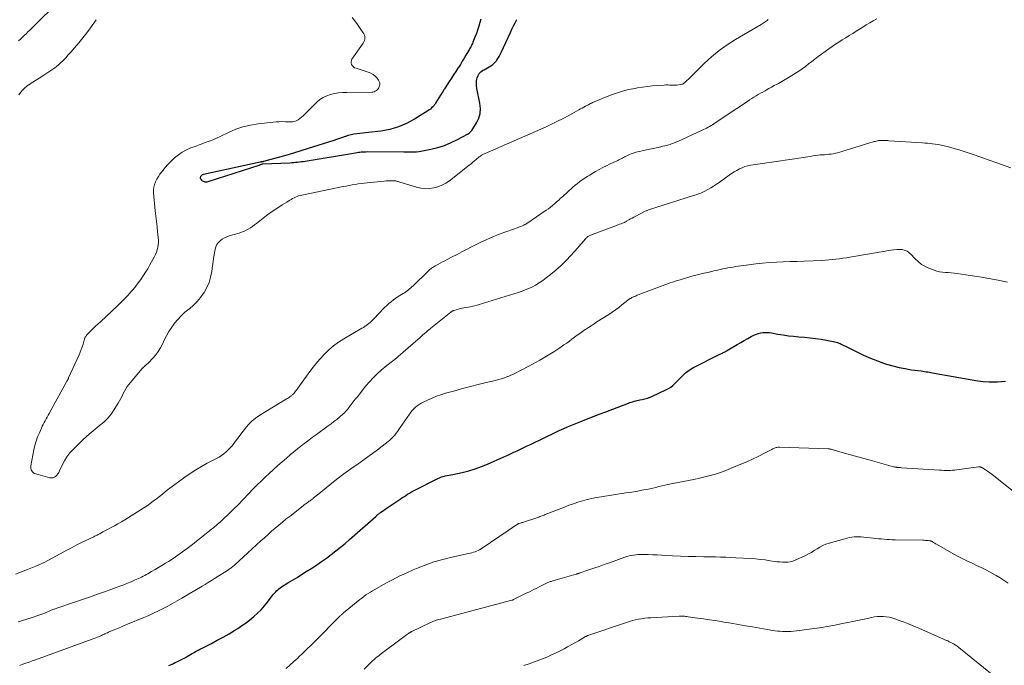
# Model space of a CAD drawing. Units: feet. Extents: x 1960000 to 1965045, y 530000 to 535000.
# Drawn here: x 1961522 to 1961791, y 530892 to 531068 of the extents above; entities that cross this region are included whole.
import ezdxf

# ---------------------------------------------------------------- set-up
doc = ezdxf.new("R2010")
doc.units = ezdxf.units.FT
doc.header["$LTSCALE"] = 100
doc.header["$MEASUREMENT"] = 0
doc.layers.add('CONTOUR INDEX', color=32, linetype='Continuous', lineweight=25)
doc.layers.add('CONTOUR INTERMEDIATE', color=40, linetype='Continuous', lineweight=15)

msp = doc.modelspace()

# ---------------------------------------------------------------- linework, layer by layer
at = {"layer": 'CONTOUR INDEX', "flags": 128}
for points, elevation in [([(1961648.15, 531067.88), (1961647.9, 531066.97), (1961647.6, 531065.96), (1961647.27, 531064.94), (1961646.91, 531063.95), (1961646.52, 531062.95), (1961645.97, 531061.6), (1961645.84, 531061.3), (1961645.7, 531060.99), (1961645.56, 531060.69), (1961645.4, 531060.39), (1961645.25, 531060.1), (1961645.09, 531059.81), (1961644.92, 531059.52), (1961644.75, 531059.23), (1961644.09, 531058.11), (1961643.58, 531057.26), (1961643.07, 531056.42), (1961642.55, 531055.59), (1961642.02, 531054.76), (1961641.9, 531054.57), (1961641.3, 531053.65), (1961640.71, 531052.72), (1961640.11, 531051.8), (1961639.52, 531050.88), (1961638.4, 531049.15), (1961638.26, 531048.94), (1961638.13, 531048.73), (1961637.99, 531048.52), (1961637.85, 531048.31), (1961637.58, 531047.89), (1961635.79, 531044.97), (1961635.68, 531044.8), (1961635.56, 531044.63), (1961635.43, 531044.47), (1961635.3, 531044.32), (1961635.01, 531044), (1961634.71, 531043.7), (1961634.4, 531043.42), (1961634.07, 531043.17), (1961633.72, 531042.93), (1961630.06, 531040.67), (1961627.89, 531039.51), (1961625.65, 531038.54), (1961623.3, 531037.88), (1961620.88, 531037.41), (1961617.53, 531036.99), (1961616.73, 531036.89), (1961615.93, 531036.8), (1961615.13, 531036.71), (1961614.33, 531036.63), (1961613.54, 531036.52), (1961612.75, 531036.37), (1961611.98, 531036.17), (1961611.22, 531035.92), (1961611.17, 531035.91), (1961610.39, 531035.63), (1961609.61, 531035.36), (1961608.82, 531035.1), (1961608.04, 531034.85), (1961601.11, 531032.65), (1961599.07, 531032.01), (1961597.03, 531031.39), (1961594.98, 531030.79), (1961592.93, 531030.21), (1961588.86, 531029.08), (1961588.84, 531029.07), (1961588.82, 531029.07), (1961588.8, 531029.06), (1961588.78, 531029.06), (1961588.69, 531029.05), (1961588.67, 531029.05), (1961588.65, 531029.04), (1961588.63, 531029.04), (1961588.61, 531029.04), (1961588.52, 531029.03), (1961588.45, 531029.02), (1961588.39, 531029.01), (1961588.33, 531029), (1961588.27, 531028.99), (1961588.21, 531028.97), (1961588.14, 531028.96), (1961588.08, 531028.94), (1961588.02, 531028.93), (1961572.58, 531025.56), (1961572.45, 531025.53), (1961572.32, 531025.49), (1961572.2, 531025.44), (1961572.08, 531025.39), (1961571.97, 531025.32), (1961571.87, 531025.24), (1961571.8, 531025.14), (1961571.74, 531025.03), (1961571.7, 531024.91), (1961571.67, 531024.74), (1961571.67, 531024.57), (1961571.73, 531024.41), (1961571.82, 531024.26), (1961572.01, 531024.04), (1961572.21, 531023.86), (1961572.44, 531023.72), (1961572.69, 531023.63), (1961572.95, 531023.59), (1961573.24, 531023.59), (1961573.51, 531023.61), (1961573.79, 531023.66), (1961574.06, 531023.73), (1961587.73, 531028.16), (1961587.89, 531028.21), (1961588.04, 531028.27), (1961588.2, 531028.32), (1961588.36, 531028.38), (1961588.67, 531028.51), (1961588.75, 531028.52), (1961596.09, 531028.79), (1961596.61, 531028.81), (1961597.13, 531028.85), (1961597.65, 531028.89), (1961598.17, 531028.95), (1961598.69, 531029.01), (1961599.21, 531029.08), (1961599.73, 531029.15), (1961600.24, 531029.24), (1961613.97, 531031.52), (1961614.36, 531031.58), (1961614.76, 531031.64), (1961615.16, 531031.69), (1961615.56, 531031.73), (1961615.96, 531031.76), (1961616.36, 531031.78), (1961616.76, 531031.79), (1961617.16, 531031.8), (1961627.12, 531031.75), (1961627.7, 531031.75), (1961628.29, 531031.74), (1961628.88, 531031.74), (1961629.46, 531031.74), (1961630.05, 531031.75), (1961630.63, 531031.79), (1961631.21, 531031.86), (1961631.79, 531031.96), (1961634.48, 531032.48), (1961636.38, 531032.95), (1961638.23, 531033.52), (1961640.02, 531034.26), (1961641.77, 531035.12), (1961644.48, 531036.59), (1961644.92, 531036.88), (1961645.33, 531037.21), (1961645.68, 531037.6), (1961645.99, 531038.02), (1961646.96, 531039.61), (1961647.55, 531040.9), (1961647.94, 531042.22), (1961648.02, 531043.6), (1961647.89, 531045.01), (1961647.05, 531049.04), (1961646.95, 531049.75), (1961646.92, 531050.46), (1961646.98, 531051.17), (1961647.11, 531051.88), (1961647.12, 531051.94), (1961647.37, 531052.56), (1961647.7, 531053.12), (1961648.16, 531053.58), (1961648.7, 531053.97), (1961649, 531054.13), (1961649.46, 531054.39), (1961649.92, 531054.65), (1961650.39, 531054.91), (1961650.85, 531055.17), (1961651.29, 531055.45), (1961651.69, 531055.78), (1961652.05, 531056.15), (1961652.38, 531056.56), (1961652.47, 531056.69), (1961652.81, 531057.2), (1961653.13, 531057.72), (1961653.42, 531058.26), (1961653.69, 531058.81), (1961656.2, 531064.31), (1961656.61, 531065.19), (1961657.04, 531066.06), (1961657.49, 531066.93), (1961657.96, 531067.78)], 880), ([(1961563.08, 530891.79), (1961563.52, 530891.98), (1961563.96, 530892.18), (1961564.4, 530892.38), (1961564.84, 530892.58), (1961565.46, 530892.87), (1961566.2, 530893.23), (1961566.94, 530893.61), (1961567.66, 530894.01), (1961568.37, 530894.42), (1961569.27, 530894.96), (1961569.62, 530895.17), (1961569.97, 530895.37), (1961570.33, 530895.57), (1961570.69, 530895.76), (1961571.05, 530895.95), (1961571.41, 530896.14), (1961571.77, 530896.32), (1961572.14, 530896.51), (1961574.68, 530897.8), (1961576.31, 530898.65), (1961577.92, 530899.53), (1961579.5, 530900.45), (1961581.07, 530901.4), (1961581.88, 530901.91), (1961583.02, 530902.66), (1961584.14, 530903.44), (1961585.21, 530904.27), (1961586.27, 530905.13), (1961587.27, 530906.04), (1961588.24, 530907), (1961589.14, 530908.01), (1961589.99, 530909.06), (1961591.3, 530910.77), (1961591.57, 530911.12), (1961591.86, 530911.46), (1961592.16, 530911.79), (1961592.46, 530912.11), (1961592.78, 530912.41), (1961593.12, 530912.7), (1961593.47, 530912.96), (1961593.84, 530913.21), (1961595.57, 530914.27), (1961596.82, 530915.04), (1961598.06, 530915.81), (1961599.3, 530916.59), (1961600.54, 530917.36), (1961602.04, 530918.31), (1961603.4, 530919.19), (1961604.75, 530920.09), (1961606.06, 530921.03), (1961607.37, 530922), (1961608.64, 530922.99), (1961609.91, 530924), (1961611.15, 530925.05), (1961612.37, 530926.11), (1961619.5, 530932.42), (1961619.66, 530932.57), (1961619.83, 530932.71), (1961620, 530932.86), (1961620.17, 530933), (1961620.35, 530933.15), (1961620.53, 530933.29), (1961620.71, 530933.42), (1961620.89, 530933.55), (1961621.57, 530934.03), (1961622.09, 530934.4), (1961622.62, 530934.76), (1961623.15, 530935.12), (1961623.69, 530935.48), (1961625.6, 530936.74), (1961626.12, 530937.09), (1961626.64, 530937.43), (1961627.15, 530937.78), (1961627.66, 530938.13), (1961628.18, 530938.47), (1961628.71, 530938.79), (1961629.25, 530939.1), (1961629.79, 530939.39), (1961636.42, 530942.74), (1961636.91, 530942.96), (1961637.4, 530943.16), (1961637.91, 530943.31), (1961638.42, 530943.44), (1961638.95, 530943.55), (1961639.47, 530943.65), (1961640, 530943.76), (1961640.52, 530943.87), (1961643.05, 530944.41), (1961644.82, 530944.85), (1961646.57, 530945.36), (1961648.28, 530945.97), (1961649.97, 530946.66), (1961654.43, 530948.63), (1961655.34, 530949.04), (1961656.26, 530949.45), (1961657.16, 530949.88), (1961658.07, 530950.3), (1961658.98, 530950.73), (1961659.88, 530951.17), (1961660.78, 530951.6), (1961661.69, 530952.03), (1961665.58, 530953.9), (1961666.15, 530954.17), (1961666.71, 530954.45), (1961667.27, 530954.72), (1961667.83, 530955), (1961668.4, 530955.27), (1961668.96, 530955.54), (1961669.53, 530955.8), (1961670.1, 530956.06), (1961670.8, 530956.38), (1961671.72, 530956.79), (1961672.64, 530957.19), (1961673.58, 530957.57), (1961674.51, 530957.95), (1961675.83, 530958.47), (1961677.42, 530959.1), (1961679.02, 530959.72), (1961680.62, 530960.34), (1961682.23, 530960.95), (1961688.35, 530963.28), (1961688.73, 530963.41), (1961689.12, 530963.54), (1961689.51, 530963.66), (1961689.9, 530963.77), (1961690.3, 530963.87), (1961690.69, 530963.96), (1961691.09, 530964.05), (1961691.49, 530964.14), (1961692.15, 530964.27), (1961692.87, 530964.44), (1961693.58, 530964.65), (1961694.28, 530964.9), (1961694.96, 530965.19), (1961698.6, 530966.87), (1961699.27, 530967.23), (1961699.9, 530967.63), (1961700.49, 530968.11), (1961701.04, 530968.63), (1961701.57, 530969.19), (1961702.1, 530969.75), (1961702.63, 530970.3), (1961703.17, 530970.84), (1961703.27, 530970.94), (1961703.88, 530971.5), (1961704.52, 530972.01), (1961705.21, 530972.47), (1961705.93, 530972.87), (1961713.31, 530976.59), (1961713.53, 530976.7), (1961713.75, 530976.81), (1961713.98, 530976.93), (1961714.2, 530977.04), (1961714.43, 530977.15), (1961714.65, 530977.27), (1961714.87, 530977.39), (1961715.08, 530977.51), (1961718.01, 530979.28), (1961718.96, 530979.84), (1961719.91, 530980.38), (1961720.88, 530980.9), (1961721.86, 530981.4), (1961722.76, 530981.85), (1961723.3, 530982.08), (1961723.86, 530982.28), (1961724.43, 530982.41), (1961725.02, 530982.5), (1961725.61, 530982.53), (1961726.21, 530982.53), (1961726.8, 530982.48), (1961727.39, 530982.4), (1961729.07, 530982.09), (1961730.51, 530981.85), (1961731.95, 530981.64), (1961733.4, 530981.48), (1961734.85, 530981.34), (1961736.36, 530981.23), (1961737.87, 530981.09), (1961739.38, 530980.91), (1961740.88, 530980.67), (1961742.38, 530980.4), (1961744.63, 530979.95), (1961744.99, 530979.86), (1961745.35, 530979.76), (1961745.69, 530979.64), (1961746.04, 530979.5), (1961746.38, 530979.34), (1961746.71, 530979.19), (1961747.05, 530979.02), (1961747.38, 530978.86), (1961750.59, 530977.22), (1961752.44, 530976.33), (1961754.31, 530975.5), (1961756.23, 530974.77), (1961758.16, 530974.1), (1961758.74, 530973.92), (1961760.42, 530973.43), (1961762.12, 530973.01), (1961763.83, 530972.67), (1961765.55, 530972.39), (1961768.12, 530972.05), (1961768.57, 530971.98), (1961769.02, 530971.92), (1961769.48, 530971.85), (1961769.93, 530971.78), (1961770.38, 530971.71), (1961770.83, 530971.63), (1961771.28, 530971.56), (1961771.73, 530971.47), (1961782.07, 530969.59), (1961783.57, 530969.37), (1961785.07, 530969.2), (1961786.57, 530969.12), (1961788.08, 530969.1), (1961788.97, 530969.12), (1961790.04, 530969.16), (1961791.1, 530969.24)], 900)]:
    msp.add_lwpolyline(points, dxfattribs=dict(at, elevation=elevation))
at = {"layer": 'CONTOUR INTERMEDIATE', "flags": 128}
for points, elevation in [([(1961532.89, 531072.52), (1961526.19, 531065.88), (1961525.69, 531065.38), (1961525.19, 531064.9), (1961524.69, 531064.41), (1961524.18, 531063.93), (1961523.68, 531063.45), (1961523.17, 531062.97), (1961522.66, 531062.49), (1961522.16, 531062)], 892), ([(1961521.32, 530916.65), (1961524.53, 530917.92), (1961526.82, 530918.88), (1961529.08, 530919.9), (1961531.3, 530921.01), (1961533.48, 530922.18), (1961535.27, 530923.18), (1961536.55, 530923.89), (1961537.84, 530924.57), (1961539.15, 530925.23), (1961540.46, 530925.86), (1961542.64, 530926.89), (1961542.87, 530927), (1961543.11, 530927.11), (1961543.34, 530927.22), (1961543.57, 530927.34), (1961543.8, 530927.45), (1961544.03, 530927.57), (1961544.26, 530927.7), (1961544.49, 530927.82), (1961544.76, 530927.97), (1961545.12, 530928.17), (1961545.49, 530928.37), (1961545.85, 530928.57), (1961546.22, 530928.76), (1961547.37, 530929.37), (1961548.3, 530929.88), (1961549.23, 530930.4), (1961550.15, 530930.94), (1961551.06, 530931.49), (1961556.26, 530934.74), (1961557.15, 530935.31), (1961558.02, 530935.91), (1961558.87, 530936.54), (1961559.7, 530937.19), (1961560.53, 530937.86), (1961561.36, 530938.51), (1961562.2, 530939.16), (1961563.04, 530939.8), (1961567.46, 530943.1), (1961568.93, 530944.14), (1961570.44, 530945.13), (1961571.99, 530946.04), (1961573.58, 530946.9), (1961575.39, 530947.82), (1961576.08, 530948.2), (1961576.77, 530948.6), (1961577.43, 530949.03), (1961578.07, 530949.49), (1961578.68, 530949.98), (1961579.27, 530950.51), (1961579.81, 530951.08), (1961580.32, 530951.68), (1961580.82, 530952.32), (1961581.56, 530953.26), (1961582.29, 530954.21), (1961583.01, 530955.17), (1961583.73, 530956.13), (1961583.92, 530956.39), (1961584.79, 530957.42), (1961585.72, 530958.38), (1961586.76, 530959.22), (1961587.87, 530959.99), (1961594.89, 530964.24), (1961595.16, 530964.41), (1961595.43, 530964.57), (1961595.69, 530964.74), (1961595.95, 530964.91), (1961596.18, 530965.06), (1961596.33, 530965.16), (1961596.47, 530965.27), (1961596.61, 530965.38), (1961596.75, 530965.5), (1961596.88, 530965.62), (1961597, 530965.75), (1961597.12, 530965.88), (1961597.24, 530966.02), (1961597.45, 530966.26), (1961597.66, 530966.52), (1961597.87, 530966.79), (1961598.07, 530967.06), (1961598.27, 530967.33), (1961601.04, 530971.23), (1961602.08, 530972.62), (1961603.15, 530973.97), (1961604.27, 530975.28), (1961605.44, 530976.56), (1961606.68, 530977.76), (1961607.97, 530978.88), (1961609.36, 530979.88), (1961610.81, 530980.81), (1961615.73, 530983.68), (1961616.12, 530983.91), (1961616.5, 530984.15), (1961616.87, 530984.41), (1961617.24, 530984.67), (1961617.59, 530984.95), (1961617.93, 530985.23), (1961618.26, 530985.54), (1961618.58, 530985.86), (1961620.77, 530988.19), (1961621.33, 530988.76), (1961621.9, 530989.32), (1961622.48, 530989.86), (1961623.08, 530990.4), (1961623.69, 530990.91), (1961624.32, 530991.4), (1961624.97, 530991.85), (1961625.64, 530992.29), (1961627, 530993.14), (1961627.36, 530993.37), (1961627.71, 530993.61), (1961628.06, 530993.86), (1961628.4, 530994.12), (1961628.73, 530994.38), (1961629.05, 530994.66), (1961629.37, 530994.94), (1961629.68, 530995.24), (1961633.85, 530999.33), (1961634.05, 530999.52), (1961634.26, 530999.71), (1961634.48, 530999.89), (1961634.7, 531000.06), (1961634.93, 531000.22), (1961635.17, 531000.37), (1961635.41, 531000.52), (1961635.65, 531000.65), (1961636.43, 531001.07), (1961637.07, 531001.41), (1961637.71, 531001.75), (1961638.35, 531002.09), (1961638.99, 531002.43), (1961640.33, 531003.14), (1961641.64, 531003.82), (1961642.96, 531004.5), (1961644.27, 531005.18), (1961645.6, 531005.84), (1961647.98, 531007.03), (1961649.76, 531007.87), (1961651.55, 531008.67), (1961653.38, 531009.4), (1961655.22, 531010.08), (1961658.32, 531011.16), (1961658.63, 531011.27), (1961658.93, 531011.39), (1961659.23, 531011.51), (1961659.53, 531011.63), (1961659.82, 531011.77), (1961660.11, 531011.92), (1961660.39, 531012.08), (1961660.67, 531012.25), (1961665.96, 531015.82), (1961666.55, 531016.24), (1961667.14, 531016.68), (1961667.71, 531017.15), (1961668.26, 531017.63), (1961668.8, 531018.12), (1961669.35, 531018.61), (1961669.89, 531019.1), (1961670.44, 531019.6), (1961673.24, 531022.12), (1961673.85, 531022.65), (1961674.47, 531023.16), (1961675.12, 531023.65), (1961675.77, 531024.12), (1961676.45, 531024.57), (1961677.13, 531025.01), (1961677.81, 531025.43), (1961678.51, 531025.84), (1961679.4, 531026.35), (1961680.38, 531026.9), (1961681.38, 531027.44), (1961682.39, 531027.95), (1961683.41, 531028.44), (1961684.8, 531029.1), (1961685.13, 531029.25), (1961685.45, 531029.41), (1961685.77, 531029.57), (1961686.1, 531029.72), (1961686.42, 531029.88), (1961686.73, 531030.05), (1961687.05, 531030.22), (1961687.37, 531030.39), (1961687.5, 531030.46), (1961687.89, 531030.66), (1961688.28, 531030.85), (1961688.68, 531031.01), (1961689.09, 531031.17), (1961689.52, 531031.32), (1961690.15, 531031.53), (1961690.79, 531031.72), (1961691.43, 531031.88), (1961692.08, 531032.03), (1961694.07, 531032.44), (1961694.68, 531032.57), (1961695.3, 531032.7), (1961695.91, 531032.83), (1961696.52, 531032.97), (1961696.72, 531033.01), (1961697.23, 531033.12), (1961697.74, 531033.25), (1961698.25, 531033.37), (1961698.75, 531033.5), (1961699.05, 531033.58), (1961699.41, 531033.68), (1961699.76, 531033.79), (1961700.11, 531033.91), (1961700.46, 531034.04), (1961700.8, 531034.18), (1961701.14, 531034.32), (1961701.48, 531034.46), (1961701.82, 531034.61), (1961708.42, 531037.64), (1961708.83, 531037.83), (1961709.25, 531038.03), (1961709.66, 531038.24), (1961710.07, 531038.45), (1961710.48, 531038.67), (1961710.88, 531038.89), (1961711.27, 531039.13), (1961711.66, 531039.38), (1961712.28, 531039.79), (1961712.97, 531040.25), (1961713.66, 531040.71), (1961714.35, 531041.17), (1961715.04, 531041.64), (1961720.78, 531045.49), (1961721.37, 531045.88), (1961721.96, 531046.26), (1961722.55, 531046.63), (1961723.15, 531046.99), (1961723.76, 531047.35), (1961724.37, 531047.7), (1961724.98, 531048.05), (1961725.59, 531048.39), (1961725.86, 531048.55), (1961726.62, 531048.97), (1961727.37, 531049.39), (1961728.12, 531049.8), (1961728.88, 531050.22), (1961729.24, 531050.41), (1961730.18, 531050.93), (1961731.11, 531051.46), (1961732.02, 531052.01), (1961732.93, 531052.57), (1961733.89, 531053.17), (1961734.8, 531053.77), (1961735.71, 531054.38), (1961736.59, 531055.03), (1961737.46, 531055.7), (1961738.32, 531056.37), (1961739.19, 531057.04), (1961740.06, 531057.69), (1961740.95, 531058.33), (1961742.96, 531059.78), (1961743.87, 531060.42), (1961744.78, 531061.05), (1961745.72, 531061.66), (1961746.66, 531062.25), (1961747.6, 531062.84), (1961748.55, 531063.43), (1961749.49, 531064.02), (1961750.43, 531064.61), (1961752.23, 531065.75), (1961753.17, 531066.33), (1961754.12, 531066.9), (1961755.08, 531067.46), (1961756.05, 531068)], 888), ([(1961543.33, 531067.76), (1961541.78, 531065.58), (1961540.74, 531064.16), (1961539.66, 531062.77), (1961538.55, 531061.41), (1961537.4, 531060.07), (1961536.38, 531058.91), (1961535.69, 531058.15), (1961534.99, 531057.4), (1961534.27, 531056.67), (1961533.54, 531055.96), (1961532.99, 531055.44), (1961532.51, 531055.01), (1961532.01, 531054.6), (1961531.49, 531054.23), (1961530.95, 531053.87), (1961530.41, 531053.53), (1961529.86, 531053.19), (1961529.31, 531052.85), (1961528.77, 531052.5), (1961525.02, 531050.09), (1961524.38, 531049.62), (1961523.77, 531049.12), (1961523.21, 531048.55), (1961522.69, 531047.95), (1961522.2, 531047.31)], 888), ([(1961613.06, 531068.35), (1961613.83, 531067.4), (1961614.55, 531066.41), (1961615.26, 531065.4), (1961616.25, 531063.9), (1961616.41, 531063.56), (1961616.52, 531063.22), (1961616.54, 531062.85), (1961616.5, 531062.48), (1961616.39, 531062.1), (1961616.26, 531061.74), (1961616.08, 531061.4), (1961615.87, 531061.07), (1961613.01, 531057), (1961612.84, 531056.64), (1961612.75, 531056.28), (1961612.79, 531055.91), (1961612.9, 531055.53), (1961613.13, 531055.19), (1961613.4, 531054.9), (1961613.73, 531054.68), (1961614.11, 531054.52), (1961617.45, 531053.48), (1961618.15, 531053.19), (1961618.79, 531052.83), (1961619.35, 531052.36), (1961619.87, 531051.8), (1961620.25, 531051.3), (1961620.45, 531050.93), (1961620.58, 531050.54), (1961620.59, 531050.14), (1961620.52, 531049.72), (1961620.46, 531049.53), (1961620.32, 531049.21), (1961620.15, 531048.92), (1961619.92, 531048.66), (1961619.66, 531048.43), (1961619.37, 531048.26), (1961619.05, 531048.12), (1961618.72, 531048.04), (1961618.38, 531048.01), (1961611.59, 531047.96), (1961610.47, 531047.91), (1961609.36, 531047.81), (1961608.26, 531047.63), (1961607.16, 531047.39), (1961606.12, 531047.04), (1961605.13, 531046.58), (1961604.23, 531045.97), (1961603.39, 531045.26), (1961600.13, 531041.99), (1961599.7, 531041.58), (1961599.26, 531041.2), (1961598.8, 531040.83), (1961598.33, 531040.48), (1961597.83, 531040.21), (1961597.31, 531040.01), (1961596.77, 531039.92), (1961596.2, 531039.9), (1961595.7, 531039.93), (1961594.87, 531039.97), (1961594.03, 531039.98), (1961593.2, 531039.95), (1961592.37, 531039.89), (1961587.47, 531039.39), (1961585.37, 531039.06), (1961583.31, 531038.59), (1961581.32, 531037.9), (1961579.37, 531037.06), (1961577.11, 531035.95), (1961576.31, 531035.57), (1961575.5, 531035.21), (1961574.68, 531034.88), (1961573.86, 531034.56), (1961573.03, 531034.26), (1961572.19, 531033.95), (1961571.36, 531033.64), (1961570.53, 531033.33), (1961569.09, 531032.8), (1961567.9, 531032.27), (1961566.75, 531031.66), (1961565.69, 531030.93), (1961564.68, 531030.1), (1961564.27, 531029.73), (1961563.52, 531029.01), (1961562.8, 531028.27), (1961562.11, 531027.49), (1961561.45, 531026.68), (1961561.15, 531026.3), (1961560.68, 531025.65), (1961560.24, 531024.99), (1961559.85, 531024.31), (1961559.48, 531023.6), (1961559.2, 531022.88), (1961559, 531022.13), (1961558.93, 531021.36), (1961558.94, 531020.58), (1961559.41, 531015.65), (1961559.56, 531014.22), (1961559.71, 531012.79), (1961559.87, 531011.36), (1961560.04, 531009.93), (1961560.22, 531008.42), (1961560.27, 531007.75), (1961560.27, 531007.08), (1961560.2, 531006.41), (1961560.09, 531005.74), (1961559.92, 531005.09), (1961559.71, 531004.45), (1961559.45, 531003.82), (1961559.15, 531003.22), (1961557.9, 531000.92), (1961557.34, 530999.91), (1961556.74, 530998.92), (1961556.11, 530997.95), (1961555.46, 530997), (1961554.78, 530996.07), (1961554.07, 530995.15), (1961553.34, 530994.26), (1961552.58, 530993.38), (1961552.53, 530993.32), (1961551.72, 530992.44), (1961550.9, 530991.57), (1961550.05, 530990.72), (1961549.19, 530989.89), (1961544.48, 530985.47), (1961543.81, 530984.84), (1961543.14, 530984.21), (1961542.48, 530983.58), (1961541.83, 530982.94), (1961540.84, 530981.96), (1961540.69, 530981.8), (1961540.55, 530981.63), (1961540.43, 530981.44), (1961540.32, 530981.25), (1961540.23, 530981.05), (1961540.14, 530980.84), (1961540.07, 530980.63), (1961540, 530980.42), (1961539.71, 530979.35), (1961539.48, 530978.61), (1961539.23, 530977.87), (1961538.95, 530977.15), (1961538.64, 530976.43), (1961535.77, 530970.13), (1961535.72, 530970.02), (1961535.67, 530969.91), (1961535.62, 530969.8), (1961535.56, 530969.69), (1961535.5, 530969.58), (1961535.45, 530969.47), (1961535.39, 530969.36), (1961535.33, 530969.26), (1961530.5, 530960.46), (1961530.22, 530959.96), (1961529.94, 530959.46), (1961529.66, 530958.97), (1961529.38, 530958.47), (1961529.1, 530957.98), (1961528.84, 530957.47), (1961528.59, 530956.96), (1961528.35, 530956.45), (1961527.8, 530955.23), (1961527.34, 530954.08), (1961526.93, 530952.92), (1961526.61, 530951.74), (1961526.34, 530950.54), (1961525.52, 530946.15), (1961525.49, 530945.8), (1961525.51, 530945.46), (1961525.61, 530945.13), (1961525.76, 530944.8), (1961525.97, 530944.52), (1961526.22, 530944.29), (1961526.51, 530944.11), (1961526.84, 530943.98), (1961530.7, 530942.93), (1961531.13, 530942.88), (1961531.53, 530942.92), (1961531.9, 530943.09), (1961532.25, 530943.33), (1961532.56, 530943.67), (1961532.84, 530944.02), (1961533.08, 530944.41), (1961533.29, 530944.81), (1961534.01, 530946.4), (1961534.62, 530947.56), (1961535.31, 530948.67), (1961536.12, 530949.7), (1961537.02, 530950.67), (1961539.67, 530953.24), (1961540.77, 530954.26), (1961541.9, 530955.26), (1961543.06, 530956.22), (1961544.24, 530957.15), (1961545.38, 530958.12), (1961546.44, 530959.16), (1961547.38, 530960.31), (1961548.23, 530961.53), (1961549.31, 530963.26), (1961549.68, 530963.9), (1961550.03, 530964.54), (1961550.36, 530965.21), (1961550.66, 530965.88), (1961550.97, 530966.55), (1961551.33, 530967.19), (1961551.73, 530967.8), (1961552.18, 530968.38), (1961555.77, 530972.66), (1961555.98, 530972.89), (1961556.19, 530973.1), (1961556.42, 530973.3), (1961556.66, 530973.49), (1961556.9, 530973.68), (1961557.13, 530973.88), (1961557.36, 530974.09), (1961557.57, 530974.3), (1961558.76, 530975.55), (1961559.52, 530976.44), (1961560.22, 530977.36), (1961560.82, 530978.35), (1961561.36, 530979.38), (1961561.83, 530980.4), (1961562.45, 530981.62), (1961563.12, 530982.81), (1961563.87, 530983.95), (1961564.68, 530985.06), (1961565.56, 530986.11), (1961566.49, 530987.11), (1961567.5, 530988.03), (1961568.55, 530988.91), (1961568.69, 530989.01), (1961569.79, 530989.95), (1961570.82, 530990.96), (1961571.74, 530992.07), (1961572.58, 530993.25), (1961572.69, 530993.41), (1961573.44, 530994.76), (1961574.06, 530996.16), (1961574.49, 530997.62), (1961574.79, 530999.13), (1961575.01, 531000.76), (1961575.15, 531001.74), (1961575.3, 531002.72), (1961575.45, 531003.69), (1961575.62, 531004.66), (1961575.71, 531005.19), (1961575.91, 531005.86), (1961576.19, 531006.47), (1961576.59, 531007.02), (1961577.08, 531007.51), (1961577.66, 531007.92), (1961578.26, 531008.29), (1961578.91, 531008.58), (1961579.58, 531008.82), (1961582.29, 531009.62), (1961582.93, 531009.83), (1961583.55, 531010.08), (1961584.16, 531010.38), (1961584.75, 531010.71), (1961585.32, 531011.07), (1961585.88, 531011.45), (1961586.43, 531011.85), (1961586.97, 531012.26), (1961588.82, 531013.71), (1961589.76, 531014.42), (1961590.71, 531015.11), (1961591.68, 531015.77), (1961592.66, 531016.42), (1961593.38, 531016.87), (1961594.01, 531017.27), (1961594.65, 531017.68), (1961595.29, 531018.08), (1961595.93, 531018.47), (1961596.46, 531018.8), (1961596.84, 531019.02), (1961597.23, 531019.23), (1961597.64, 531019.41), (1961598.05, 531019.57), (1961598.47, 531019.72), (1961598.89, 531019.85), (1961599.32, 531019.96), (1961599.76, 531020.06), (1961610.63, 531022.28), (1961611.44, 531022.44), (1961612.25, 531022.59), (1961613.06, 531022.74), (1961613.88, 531022.88), (1961614.7, 531023), (1961615.51, 531023.12), (1961616.33, 531023.22), (1961617.16, 531023.31), (1961621.83, 531023.79), (1961622.31, 531023.83), (1961622.79, 531023.86), (1961623.27, 531023.88), (1961623.75, 531023.89), (1961624.23, 531023.88), (1961624.47, 531023.87), (1961624.71, 531023.85), (1961624.94, 531023.82), (1961625.18, 531023.77), (1961625.41, 531023.7), (1961625.64, 531023.64), (1961625.87, 531023.57), (1961626.1, 531023.51), (1961630.62, 531022.11), (1961631.78, 531021.85), (1961632.94, 531021.7), (1961634.12, 531021.74), (1961635.29, 531021.9), (1961636.44, 531022.22), (1961637.54, 531022.65), (1961638.58, 531023.22), (1961639.57, 531023.89), (1961644.46, 531027.72), (1961644.96, 531028.11), (1961645.46, 531028.51), (1961645.95, 531028.92), (1961646.43, 531029.33), (1961646.83, 531029.66), (1961647.12, 531029.9), (1961647.42, 531030.14), (1961647.72, 531030.37), (1961648.03, 531030.59), (1961648.34, 531030.8), (1961648.66, 531030.99), (1961649, 531031.17), (1961649.34, 531031.33), (1961663.06, 531037.27), (1961664.52, 531037.92), (1961665.98, 531038.59), (1961667.43, 531039.28), (1961668.87, 531039.99), (1961670.54, 531040.84), (1961671.14, 531041.14), (1961671.73, 531041.45), (1961672.32, 531041.77), (1961672.9, 531042.09), (1961674.85, 531043.19), (1961675.29, 531043.44), (1961675.74, 531043.68), (1961676.19, 531043.92), (1961676.64, 531044.16), (1961677.05, 531044.37), (1961677.3, 531044.5), (1961677.55, 531044.64), (1961677.79, 531044.77), (1961678.04, 531044.91), (1961678.29, 531045.04), (1961678.54, 531045.17), (1961678.8, 531045.29), (1961679.05, 531045.4), (1961683.46, 531047.16), (1961685.09, 531047.76), (1961686.74, 531048.28), (1961688.42, 531048.7), (1961690.12, 531049.04), (1961690.82, 531049.16), (1961692.19, 531049.38), (1961693.56, 531049.56), (1961694.94, 531049.71), (1961696.32, 531049.83), (1961698.08, 531049.95), (1961698.58, 531049.97), (1961699.08, 531049.98), (1961699.59, 531049.95), (1961700.09, 531049.92), (1961700.59, 531049.89), (1961701.09, 531049.89), (1961701.59, 531049.93), (1961702.09, 531050), (1961702.9, 531050.15), (1961702.99, 531050.17), (1961703.08, 531050.2), (1961703.17, 531050.23), (1961703.25, 531050.27), (1961703.33, 531050.32), (1961703.41, 531050.37), (1961703.48, 531050.43), (1961703.55, 531050.49), (1961704.29, 531051.16), (1961704.72, 531051.57), (1961705.15, 531051.97), (1961705.58, 531052.38), (1961706, 531052.8), (1961709.01, 531055.79), (1961711, 531057.62), (1961713.07, 531059.34), (1961715.26, 531060.91), (1961717.54, 531062.36), (1961724.53, 531066.45), (1961724.81, 531066.62), (1961725.09, 531066.8), (1961725.37, 531066.99), (1961725.64, 531067.18), (1961725.91, 531067.37), (1961726.17, 531067.58), (1961726.43, 531067.78)], 884), ([(1961522.02, 530903.7), (1961525.33, 530904.71), (1961526.38, 530905.04), (1961527.41, 530905.4), (1961528.44, 530905.78), (1961529.46, 530906.18), (1961531.06, 530906.84), (1961531.28, 530906.93), (1961531.5, 530907.01), (1961531.72, 530907.1), (1961531.93, 530907.18), (1961532.15, 530907.27), (1961532.37, 530907.35), (1961532.6, 530907.43), (1961532.82, 530907.5), (1961537.1, 530908.95), (1961539.29, 530909.69), (1961541.47, 530910.44), (1961543.65, 530911.21), (1961545.83, 530911.99), (1961548.76, 530913.05), (1961549.78, 530913.42), (1961550.8, 530913.81), (1961551.81, 530914.21), (1961552.82, 530914.62), (1961553.95, 530915.1), (1961554.38, 530915.28), (1961554.82, 530915.48), (1961555.25, 530915.69), (1961555.67, 530915.9), (1961556.09, 530916.12), (1961556.51, 530916.34), (1961556.93, 530916.57), (1961557.35, 530916.8), (1961558.41, 530917.4), (1961559.35, 530917.94), (1961560.29, 530918.49), (1961561.22, 530919.06), (1961562.15, 530919.63), (1961562.96, 530920.14), (1961564.27, 530920.99), (1961565.57, 530921.87), (1961566.84, 530922.77), (1961568.09, 530923.71), (1961569.51, 530924.79), (1961570.66, 530925.67), (1961571.8, 530926.57), (1961572.93, 530927.47), (1961574.06, 530928.38), (1961574.35, 530928.62), (1961575.33, 530929.42), (1961576.29, 530930.24), (1961577.24, 530931.07), (1961578.19, 530931.91), (1961579.11, 530932.77), (1961580.03, 530933.64), (1961580.92, 530934.53), (1961581.81, 530935.43), (1961584.94, 530938.7), (1961586.02, 530939.82), (1961587.12, 530940.92), (1961588.24, 530942.01), (1961589.36, 530943.09), (1961590.5, 530944.16), (1961591.65, 530945.22), (1961592.81, 530946.26), (1961593.98, 530947.29), (1961595.14, 530948.3), (1961596.13, 530949.15), (1961597.12, 530949.98), (1961598.13, 530950.8), (1961599.15, 530951.61), (1961600.18, 530952.41), (1961601.21, 530953.2), (1961602.26, 530953.97), (1961603.31, 530954.74), (1961606.55, 530957.07), (1961607.32, 530957.65), (1961608.09, 530958.24), (1961608.84, 530958.85), (1961609.58, 530959.47), (1961610.66, 530960.41), (1961610.85, 530960.57), (1961611.03, 530960.74), (1961611.2, 530960.92), (1961611.37, 530961.09), (1961611.53, 530961.28), (1961611.7, 530961.46), (1961611.85, 530961.65), (1961612, 530961.85), (1961612.81, 530962.9), (1961613.36, 530963.61), (1961613.92, 530964.33), (1961614.48, 530965.04), (1961615.04, 530965.75), (1961616.83, 530967.98), (1961617.8, 530969.11), (1961618.81, 530970.2), (1961619.88, 530971.23), (1961620.99, 530972.22), (1961622.52, 530973.5), (1961622.9, 530973.82), (1961623.29, 530974.13), (1961623.68, 530974.43), (1961624.07, 530974.73), (1961624.46, 530975.03), (1961624.85, 530975.34), (1961625.23, 530975.65), (1961625.61, 530975.97), (1961629.66, 530979.51), (1961630.3, 530980.07), (1961630.95, 530980.63), (1961631.6, 530981.2), (1961632.24, 530981.76), (1961633.21, 530982.61), (1961633.37, 530982.75), (1961633.53, 530982.89), (1961633.7, 530983.03), (1961633.87, 530983.16), (1961634.04, 530983.3), (1961634.21, 530983.44), (1961634.38, 530983.57), (1961634.54, 530983.71), (1961639.93, 530988.04), (1961640.03, 530988.12), (1961640.13, 530988.19), (1961640.23, 530988.26), (1961640.34, 530988.33), (1961640.45, 530988.39), (1961640.56, 530988.45), (1961640.67, 530988.5), (1961640.79, 530988.54), (1961641.38, 530988.71), (1961641.8, 530988.83), (1961642.22, 530988.94), (1961642.64, 530989.03), (1961643.06, 530989.11), (1961644.09, 530989.3), (1961644.7, 530989.42), (1961645.3, 530989.54), (1961645.91, 530989.68), (1961646.51, 530989.83), (1961647.11, 530990), (1961647.71, 530990.16), (1961648.31, 530990.34), (1961648.9, 530990.52), (1961658.32, 530993.42), (1961659.11, 530993.69), (1961659.89, 530993.97), (1961660.66, 530994.29), (1961661.42, 530994.64), (1961662.02, 530994.92), (1961663.05, 530995.46), (1961664.06, 530996.04), (1961665.02, 530996.69), (1961665.96, 530997.38), (1961667.12, 530998.31), (1961668.59, 530999.53), (1961670.01, 531000.8), (1961671.37, 531002.14), (1961672.68, 531003.52), (1961674.5, 531005.54), (1961674.92, 531006.01), (1961675.33, 531006.48), (1961675.73, 531006.96), (1961676.13, 531007.44), (1961676.66, 531008.08), (1961676.8, 531008.24), (1961676.94, 531008.39), (1961677.1, 531008.52), (1961677.27, 531008.65), (1961677.44, 531008.77), (1961677.62, 531008.88), (1961677.81, 531008.97), (1961678, 531009.05), (1961685.1, 531011.68), (1961685.52, 531011.84), (1961685.93, 531012), (1961686.34, 531012.16), (1961686.75, 531012.33), (1961687.27, 531012.54), (1961687.42, 531012.6), (1961687.57, 531012.67), (1961687.71, 531012.74), (1961687.86, 531012.82), (1961688.49, 531013.19), (1961688.95, 531013.45), (1961689.42, 531013.71), (1961689.88, 531013.96), (1961690.35, 531014.21), (1961692.93, 531015.56), (1961693.16, 531015.67), (1961693.38, 531015.78), (1961693.62, 531015.87), (1961693.85, 531015.95), (1961706.08, 531019.85), (1961706.48, 531019.98), (1961706.88, 531020.11), (1961707.28, 531020.25), (1961707.67, 531020.38), (1961708.06, 531020.53), (1961708.45, 531020.69), (1961708.82, 531020.87), (1961709.19, 531021.06), (1961710.04, 531021.52), (1961710.82, 531021.97), (1961711.59, 531022.44), (1961712.34, 531022.93), (1961713.08, 531023.44), (1961715.79, 531025.36), (1961716.47, 531025.83), (1961717.16, 531026.27), (1961717.87, 531026.68), (1961718.6, 531027.08), (1961719.34, 531027.42), (1961720.1, 531027.71), (1961720.89, 531027.92), (1961721.69, 531028.08), (1961729.89, 531029.33), (1961731.12, 531029.51), (1961732.36, 531029.69), (1961733.59, 531029.87), (1961734.82, 531030.04), (1961735.95, 531030.19), (1961736.62, 531030.29), (1961737.29, 531030.39), (1961737.96, 531030.5), (1961738.63, 531030.62), (1961739.3, 531030.73), (1961739.97, 531030.82), (1961740.65, 531030.89), (1961741.33, 531030.94), (1961741.84, 531030.97), (1961742.44, 531031.01), (1961743.03, 531031.07), (1961743.62, 531031.15), (1961744.21, 531031.25), (1961744.79, 531031.37), (1961745.37, 531031.5), (1961745.95, 531031.65), (1961746.52, 531031.81), (1961755.32, 531034.53), (1961755.62, 531034.61), (1961755.93, 531034.69), (1961756.23, 531034.76), (1961756.54, 531034.81), (1961756.85, 531034.85), (1961757.15, 531034.88), (1961757.46, 531034.88), (1961757.78, 531034.88), (1961757.89, 531034.87), (1961758.26, 531034.85), (1961758.62, 531034.83), (1961758.99, 531034.81), (1961759.36, 531034.79), (1961768.55, 531034.18), (1961769.23, 531034.13), (1961769.91, 531034.07), (1961770.58, 531034.01), (1961771.26, 531033.93), (1961771.93, 531033.84), (1961772.6, 531033.74), (1961773.27, 531033.62), (1961773.94, 531033.5), (1961774.44, 531033.39), (1961775.36, 531033.19), (1961776.27, 531032.96), (1961777.17, 531032.7), (1961778.06, 531032.43), (1961778.47, 531032.29), (1961779.56, 531031.93), (1961780.66, 531031.56), (1961781.75, 531031.18), (1961782.83, 531030.8), (1961792.6, 531027.37)], 892), ([(1961522.45, 530891.83), (1961523.31, 530892.14), (1961524.16, 530892.44), (1961525.02, 530892.74), (1961525.88, 530893.05), (1961526.73, 530893.36), (1961542.23, 530898.96), (1961542.71, 530899.14), (1961543.18, 530899.32), (1961543.64, 530899.51), (1961544.11, 530899.71), (1961544.37, 530899.82), (1961544.7, 530899.97), (1961545.03, 530900.11), (1961545.36, 530900.26), (1961545.69, 530900.42), (1961546.01, 530900.57), (1961546.34, 530900.72), (1961546.67, 530900.87), (1961547, 530901.01), (1961548.15, 530901.5), (1961549.06, 530901.89), (1961549.97, 530902.27), (1961550.88, 530902.65), (1961551.79, 530903.03), (1961556.26, 530904.87), (1961557.6, 530905.44), (1961558.93, 530906.04), (1961560.24, 530906.66), (1961561.54, 530907.31), (1961562.83, 530907.98), (1961564.11, 530908.67), (1961565.38, 530909.39), (1961566.64, 530910.11), (1961572.15, 530913.38), (1961573.01, 530913.89), (1961573.86, 530914.41), (1961574.71, 530914.94), (1961575.55, 530915.47), (1961579.32, 530917.87), (1961579.55, 530918.02), (1961579.78, 530918.18), (1961580, 530918.34), (1961580.22, 530918.51), (1961580.44, 530918.68), (1961580.65, 530918.86), (1961580.86, 530919.04), (1961581.07, 530919.22), (1961588.18, 530925.73), (1961589.15, 530926.61), (1961590.13, 530927.48), (1961591.11, 530928.35), (1961592.1, 530929.21), (1961593.09, 530930.05), (1961594.1, 530930.89), (1961595.11, 530931.71), (1961596.14, 530932.52), (1961599.74, 530935.33), (1961600.01, 530935.54), (1961600.28, 530935.74), (1961600.55, 530935.94), (1961600.82, 530936.14), (1961600.89, 530936.18), (1961601.13, 530936.35), (1961601.37, 530936.53), (1961601.61, 530936.7), (1961601.84, 530936.88), (1961602.07, 530937.05), (1961602.19, 530937.14), (1961602.31, 530937.24), (1961602.43, 530937.34), (1961602.55, 530937.44), (1961602.68, 530937.55), (1961602.79, 530937.64), (1961602.9, 530937.74), (1961603.02, 530937.84), (1961603.13, 530937.94), (1961603.24, 530938.04), (1961603.36, 530938.14), (1961603.48, 530938.23), (1961607, 530941.04), (1961608.89, 530942.52), (1961610.8, 530943.97), (1961612.74, 530945.39), (1961614.7, 530946.78), (1961615.98, 530947.66), (1961617.32, 530948.61), (1961618.65, 530949.58), (1961619.97, 530950.57), (1961621.27, 530951.57), (1961622.87, 530952.82), (1961623.35, 530953.23), (1961623.81, 530953.65), (1961624.25, 530954.11), (1961624.66, 530954.59), (1961625.06, 530955.08), (1961625.44, 530955.59), (1961625.81, 530956.1), (1961626.17, 530956.62), (1961628.69, 530960.31), (1961629.06, 530960.82), (1961629.45, 530961.29), (1961629.88, 530961.74), (1961630.33, 530962.17), (1961630.81, 530962.56), (1961631.31, 530962.92), (1961631.85, 530963.24), (1961632.4, 530963.53), (1961633.63, 530964.12), (1961634.83, 530964.65), (1961636.04, 530965.14), (1961637.27, 530965.56), (1961638.52, 530965.95), (1961641.04, 530966.65), (1961643.16, 530967.23), (1961645.29, 530967.79), (1961647.42, 530968.33), (1961649.55, 530968.86), (1961652.15, 530969.48), (1961652.98, 530969.7), (1961653.81, 530969.94), (1961654.63, 530970.21), (1961655.44, 530970.51), (1961655.61, 530970.57), (1961656.33, 530970.87), (1961657.04, 530971.18), (1961657.74, 530971.51), (1961658.44, 530971.86), (1961659.13, 530972.22), (1961659.81, 530972.59), (1961660.5, 530972.96), (1961661.18, 530973.34), (1961664.22, 530975.02), (1961665.6, 530975.81), (1961666.97, 530976.63), (1961668.31, 530977.48), (1961669.64, 530978.35), (1961670.8, 530979.13), (1961671.54, 530979.64), (1961672.27, 530980.15), (1961672.98, 530980.68), (1961673.7, 530981.22), (1961674.41, 530981.76), (1961675.13, 530982.29), (1961675.86, 530982.8), (1961676.6, 530983.3), (1961676.66, 530983.35), (1961677.44, 530983.86), (1961678.23, 530984.37), (1961679.01, 530984.88), (1961679.79, 530985.39), (1961683, 530987.46), (1961683.92, 530988.08), (1961684.83, 530988.71), (1961685.73, 530989.38), (1961686.61, 530990.06), (1961688.2, 530991.33), (1961688.27, 530991.39), (1961688.35, 530991.45), (1961688.42, 530991.51), (1961688.5, 530991.56), (1961688.58, 530991.62), (1961688.66, 530991.67), (1961688.74, 530991.72), (1961688.82, 530991.77), (1961689.08, 530991.91), (1961689.3, 530992.02), (1961689.51, 530992.12), (1961689.73, 530992.22), (1961689.95, 530992.32), (1961690.01, 530992.35), (1961690.26, 530992.45), (1961690.51, 530992.56), (1961690.77, 530992.66), (1961691.02, 530992.76), (1961696.06, 530994.71), (1961697.29, 530995.17), (1961698.52, 530995.62), (1961699.76, 530996.04), (1961701.01, 530996.45), (1961701.39, 530996.57), (1961702.45, 530996.9), (1961703.52, 530997.22), (1961704.58, 530997.53), (1961705.65, 530997.83), (1961706.73, 530998.11), (1961707.8, 530998.39), (1961708.88, 530998.66), (1961709.96, 530998.91), (1961711.99, 530999.38), (1961712.68, 530999.54), (1961713.38, 530999.69), (1961714.07, 530999.84), (1961714.77, 530999.99), (1961715.47, 531000.12), (1961716.17, 531000.25), (1961716.87, 531000.36), (1961717.58, 531000.47), (1961721.19, 531000.98), (1961723.06, 531001.22), (1961724.93, 531001.42), (1961726.81, 531001.57), (1961728.69, 531001.68), (1961730.57, 531001.76), (1961732.46, 531001.84), (1961734.34, 531001.91), (1961736.23, 531001.98), (1961741.09, 531002.17), (1961742.05, 531002.22), (1961743.01, 531002.29), (1961743.96, 531002.38), (1961744.92, 531002.49), (1961745.87, 531002.61), (1961746.82, 531002.75), (1961747.76, 531002.9), (1961748.71, 531003.06), (1961758.34, 531004.72), (1961759.13, 531004.85), (1961759.92, 531004.95), (1961760.72, 531005.04), (1961761.51, 531005.1), (1961762.23, 531005.15), (1961762.66, 531005.14), (1961763.09, 531005.1), (1961763.5, 531005), (1961763.91, 531004.86), (1961764.3, 531004.66), (1961764.67, 531004.43), (1961765, 531004.16), (1961765.32, 531003.86), (1961766.4, 531002.67), (1961767.3, 531001.83), (1961768.25, 531001.08), (1961769.3, 531000.47), (1961770.41, 530999.95), (1961771.65, 530999.47), (1961772.4, 530999.22), (1961773.17, 530999.03), (1961773.96, 530998.92), (1961774.75, 530998.86), (1961775.55, 530998.83), (1961776.35, 530998.78), (1961777.14, 530998.7), (1961777.94, 530998.6), (1961781.5, 530998.08), (1961784.06, 530997.69), (1961786.62, 530997.25), (1961789.17, 530996.77), (1961791.72, 530996.26)], 896), ([(1961595.04, 530890.99), (1961596.12, 530891.92), (1961597.18, 530892.87), (1961598.23, 530893.83), (1961598.45, 530894.03), (1961599.59, 530895.11), (1961600.73, 530896.2), (1961601.85, 530897.3), (1961602.96, 530898.41), (1961609.54, 530905.04), (1961609.69, 530905.19), (1961609.84, 530905.34), (1961609.99, 530905.48), (1961610.15, 530905.63), (1961610.23, 530905.71), (1961610.34, 530905.81), (1961610.46, 530905.92), (1961610.57, 530906.02), (1961610.69, 530906.12), (1961610.8, 530906.22), (1961610.92, 530906.32), (1961611.04, 530906.42), (1961611.16, 530906.52), (1961615.13, 530909.73), (1961615.69, 530910.17), (1961616.25, 530910.6), (1961616.83, 530911.01), (1961617.42, 530911.42), (1961618.02, 530911.8), (1961618.62, 530912.18), (1961619.24, 530912.54), (1961619.86, 530912.89), (1961622.24, 530914.2), (1961624.07, 530915.17), (1961625.92, 530916.11), (1961627.79, 530916.99), (1961629.68, 530917.84), (1961630.56, 530918.22), (1961632.92, 530919.15), (1961635.31, 530920), (1961637.75, 530920.7), (1961640.22, 530921.31), (1961644.77, 530922.29), (1961645.22, 530922.39), (1961645.67, 530922.5), (1961646.12, 530922.63), (1961646.56, 530922.77), (1961646.99, 530922.93), (1961647.41, 530923.12), (1961647.81, 530923.33), (1961648.2, 530923.58), (1961658.15, 530930.29), (1961658.2, 530930.32), (1961658.25, 530930.35), (1961658.3, 530930.37), (1961658.35, 530930.4), (1961658.41, 530930.42), (1961658.46, 530930.44), (1961658.51, 530930.46), (1961658.57, 530930.47), (1961658.9, 530930.57), (1961659.13, 530930.64), (1961659.35, 530930.71), (1961659.57, 530930.78), (1961659.79, 530930.86), (1961663.38, 530932.05), (1961663.67, 530932.15), (1961663.95, 530932.25), (1961664.24, 530932.35), (1961664.53, 530932.45), (1961664.81, 530932.56), (1961665.1, 530932.67), (1961665.38, 530932.78), (1961665.66, 530932.89), (1961670.91, 530934.97), (1961672.14, 530935.44), (1961673.37, 530935.88), (1961674.61, 530936.29), (1961675.86, 530936.67), (1961677.13, 530937), (1961678.4, 530937.31), (1961679.68, 530937.56), (1961680.97, 530937.78), (1961687.69, 530938.8), (1961688.78, 530938.96), (1961689.87, 530939.14), (1961690.96, 530939.33), (1961692.04, 530939.52), (1961692.57, 530939.61), (1961693.39, 530939.77), (1961694.21, 530939.94), (1961695.02, 530940.13), (1961695.83, 530940.32), (1961696.64, 530940.53), (1961697.45, 530940.72), (1961698.27, 530940.9), (1961699.08, 530941.07), (1961703.26, 530941.9), (1961704.74, 530942.2), (1961706.22, 530942.51), (1961707.69, 530942.83), (1961709.17, 530943.16), (1961710.63, 530943.53), (1961712.07, 530943.94), (1961713.5, 530944.42), (1961714.91, 530944.95), (1961717.47, 530945.97), (1961719.04, 530946.62), (1961720.61, 530947.3), (1961722.15, 530948.02), (1961723.68, 530948.77), (1961726.02, 530949.95), (1961726.37, 530950.13), (1961726.72, 530950.31), (1961727.07, 530950.5), (1961727.42, 530950.68), (1961727.69, 530950.82), (1961727.91, 530950.93), (1961728.14, 530951.02), (1961728.37, 530951.1), (1961728.61, 530951.16), (1961728.85, 530951.21), (1961729.09, 530951.24), (1961729.33, 530951.25), (1961729.58, 530951.25), (1961742.78, 530950.82), (1961742.89, 530950.82), (1961743, 530950.81), (1961743.1, 530950.8), (1961743.21, 530950.79), (1961743.32, 530950.77), (1961743.42, 530950.75), (1961743.53, 530950.72), (1961743.63, 530950.7), (1961743.84, 530950.64), (1961744.05, 530950.59), (1961744.26, 530950.53), (1961744.47, 530950.47), (1961744.67, 530950.41), (1961748.9, 530949.22), (1961750.89, 530948.66), (1961752.87, 530948.11), (1961754.86, 530947.55), (1961756.84, 530947), (1961760.58, 530945.96), (1961760.7, 530945.93), (1961760.81, 530945.9), (1961760.93, 530945.87), (1961761.05, 530945.85), (1961761.17, 530945.82), (1961761.28, 530945.81), (1961761.4, 530945.79), (1961761.52, 530945.78), (1961761.79, 530945.76), (1961762.04, 530945.74), (1961762.29, 530945.72), (1961762.55, 530945.7), (1961762.8, 530945.69), (1961773.14, 530945.01), (1961773.73, 530944.98), (1961774.32, 530944.95), (1961774.92, 530944.94), (1961775.51, 530944.93), (1961776.11, 530944.94), (1961776.7, 530944.97), (1961777.29, 530945.02), (1961777.88, 530945.09), (1961783.76, 530945.89), (1961783.88, 530945.91), (1961784, 530945.91), (1961784.12, 530945.9), (1961784.23, 530945.89), (1961784.35, 530945.86), (1961784.46, 530945.83), (1961784.57, 530945.78), (1961784.67, 530945.72), (1961785.67, 530945.1), (1961786.27, 530944.72), (1961786.85, 530944.32), (1961787.42, 530943.9), (1961787.99, 530943.47), (1961800.39, 530933.59)], 904), ([(1961616.29, 530890.75), (1961617.48, 530891.93), (1961617.86, 530892.31), (1961618.25, 530892.68), (1961618.65, 530893.05), (1961619.05, 530893.41), (1961619.45, 530893.76), (1961619.87, 530894.11), (1961620.29, 530894.45), (1961620.71, 530894.77), (1961626.42, 530899.05), (1961626.79, 530899.32), (1961627.15, 530899.59), (1961627.52, 530899.86), (1961627.89, 530900.13), (1961628.41, 530900.51), (1961628.52, 530900.58), (1961628.63, 530900.66), (1961628.74, 530900.73), (1961628.85, 530900.8), (1961628.97, 530900.87), (1961629.09, 530900.94), (1961629.2, 530901), (1961629.32, 530901.06), (1961634.2, 530903.39), (1961634.55, 530903.55), (1961634.91, 530903.71), (1961635.27, 530903.85), (1961635.63, 530903.98), (1961635.99, 530904.1), (1961636.36, 530904.21), (1961636.73, 530904.32), (1961637.11, 530904.42), (1961656.57, 530909.57), (1961656.64, 530909.59), (1961656.7, 530909.61), (1961656.77, 530909.63), (1961656.83, 530909.66), (1961656.89, 530909.68), (1961656.95, 530909.71), (1961657.01, 530909.73), (1961657.07, 530909.76), (1961660.34, 530911.4), (1961661.36, 530911.9), (1961662.37, 530912.4), (1961663.38, 530912.9), (1961664.39, 530913.4), (1961666.01, 530914.19), (1961666.21, 530914.29), (1961666.42, 530914.39), (1961666.64, 530914.48), (1961666.85, 530914.56), (1961667.07, 530914.64), (1961667.29, 530914.72), (1961667.51, 530914.79), (1961667.73, 530914.86), (1961674.12, 530916.67), (1961674.22, 530916.7), (1961674.33, 530916.73), (1961674.43, 530916.76), (1961674.54, 530916.8), (1961674.64, 530916.83), (1961674.75, 530916.86), (1961674.85, 530916.9), (1961674.96, 530916.93), (1961677.56, 530917.83), (1961678.97, 530918.32), (1961680.38, 530918.81), (1961681.78, 530919.3), (1961683.19, 530919.8), (1961687.35, 530921.27), (1961687.94, 530921.46), (1961688.53, 530921.63), (1961689.13, 530921.77), (1961689.74, 530921.88), (1961690.35, 530921.97), (1961690.97, 530922.03), (1961691.58, 530922.05), (1961692.2, 530922.05), (1961693.77, 530922), (1961694.97, 530921.96), (1961696.17, 530921.91), (1961697.37, 530921.86), (1961698.57, 530921.8), (1961700.4, 530921.7), (1961702.52, 530921.6), (1961704.63, 530921.51), (1961706.75, 530921.45), (1961708.87, 530921.41), (1961712.11, 530921.37), (1961713.5, 530921.34), (1961714.89, 530921.3), (1961716.28, 530921.24), (1961717.67, 530921.16), (1961721.71, 530920.92), (1961723.04, 530920.82), (1961724.35, 530920.7), (1961725.67, 530920.54), (1961726.98, 530920.35), (1961728.15, 530920.17), (1961728.88, 530920.07), (1961729.6, 530920), (1961730.33, 530919.95), (1961731.05, 530919.92), (1961731.77, 530919.96), (1961732.48, 530920.06), (1961733.16, 530920.26), (1961733.84, 530920.51), (1961736.6, 530921.77), (1961737.42, 530922.18), (1961738.22, 530922.61), (1961739.01, 530923.08), (1961739.77, 530923.58), (1961740.55, 530924.05), (1961741.35, 530924.48), (1961742.19, 530924.83), (1961743.05, 530925.12), (1961747.31, 530926.33), (1961747.95, 530926.5), (1961748.58, 530926.63), (1961749.23, 530926.74), (1961749.87, 530926.82), (1961750.53, 530926.86), (1961751.18, 530926.88), (1961751.83, 530926.85), (1961752.48, 530926.8), (1961755.06, 530926.5), (1961755.8, 530926.41), (1961756.55, 530926.34), (1961757.29, 530926.26), (1961758.04, 530926.2), (1961758.78, 530926.14), (1961759.53, 530926.09), (1961760.28, 530926.06), (1961761.02, 530926.04), (1961768.57, 530925.92), (1961768.93, 530925.91), (1961769.29, 530925.89), (1961769.66, 530925.86), (1961770.02, 530925.83), (1961770.55, 530925.77), (1961770.65, 530925.75), (1961770.74, 530925.74), (1961770.83, 530925.71), (1961770.92, 530925.68), (1961771.01, 530925.64), (1961771.09, 530925.6), (1961771.18, 530925.55), (1961771.26, 530925.5), (1961771.49, 530925.34), (1961771.68, 530925.21), (1961771.88, 530925.08), (1961772.08, 530924.96), (1961772.29, 530924.84), (1961777.06, 530922.13), (1961778.28, 530921.46), (1961779.5, 530920.82), (1961780.75, 530920.22), (1961782.01, 530919.64), (1961783.27, 530919.07), (1961784.51, 530918.47), (1961785.75, 530917.84), (1961786.97, 530917.19), (1961788.55, 530916.33), (1961789.68, 530915.67), (1961790.78, 530914.97), (1961791.85, 530914.22)], 908), ([(1961659.88, 530891.81), (1961661.35, 530892.28), (1961662.8, 530892.79), (1961664.23, 530893.34), (1961665.66, 530893.92), (1961666.26, 530894.18), (1961667.37, 530894.68), (1961668.47, 530895.18), (1961669.56, 530895.71), (1961670.64, 530896.25), (1961670.81, 530896.34), (1961671.8, 530896.86), (1961672.78, 530897.39), (1961673.76, 530897.94), (1961674.73, 530898.51), (1961676.37, 530899.49), (1961676.51, 530899.57), (1961676.65, 530899.65), (1961676.8, 530899.73), (1961676.94, 530899.8), (1961677.09, 530899.86), (1961677.24, 530899.93), (1961677.39, 530899.99), (1961677.54, 530900.04), (1961687.8, 530903.51), (1961688.62, 530903.77), (1961689.44, 530904.01), (1961690.27, 530904.21), (1961691.1, 530904.39), (1961691.94, 530904.53), (1961692.79, 530904.65), (1961693.64, 530904.74), (1961694.49, 530904.81), (1961702.18, 530905.26), (1961702.28, 530905.26), (1961702.37, 530905.26), (1961702.47, 530905.27), (1961702.57, 530905.27), (1961702.66, 530905.27), (1961702.76, 530905.27), (1961702.86, 530905.26), (1961702.96, 530905.25), (1961703.38, 530905.22), (1961703.68, 530905.2), (1961703.99, 530905.17), (1961704.3, 530905.13), (1961704.6, 530905.09), (1961707.21, 530904.73), (1961708.82, 530904.5), (1961710.43, 530904.26), (1961712.04, 530904.01), (1961713.64, 530903.75), (1961714.36, 530903.64), (1961716.33, 530903.31), (1961718.29, 530902.98), (1961720.25, 530902.64), (1961722.21, 530902.3), (1961726.15, 530901.59), (1961726.85, 530901.47), (1961727.55, 530901.36), (1961728.26, 530901.27), (1961728.96, 530901.17), (1961729.67, 530901.11), (1961730.37, 530901.06), (1961731.08, 530901.04), (1961731.79, 530901.05), (1961731.88, 530901.05), (1961732.63, 530901.09), (1961733.38, 530901.14), (1961734.13, 530901.22), (1961734.88, 530901.31), (1961738.31, 530901.78), (1961740.41, 530902.09), (1961742.51, 530902.43), (1961744.6, 530902.8), (1961746.68, 530903.21), (1961748.17, 530903.51), (1961749.51, 530903.78), (1961750.84, 530904.06), (1961752.18, 530904.35), (1961753.51, 530904.64), (1961754.59, 530904.88), (1961755.39, 530905.02), (1961756.18, 530905.12), (1961756.99, 530905.15), (1961757.79, 530905.14), (1961758.6, 530905.07), (1961759.39, 530904.95), (1961760.17, 530904.76), (1961760.94, 530904.52), (1961762.14, 530904.09), (1961763.5, 530903.59), (1961764.85, 530903.07), (1961766.19, 530902.52), (1961767.52, 530901.95), (1961774.25, 530898.98), (1961774.44, 530898.89), (1961774.64, 530898.81), (1961774.84, 530898.72), (1961775.04, 530898.64), (1961775.24, 530898.56), (1961775.43, 530898.47), (1961775.63, 530898.38), (1961775.82, 530898.28), (1961776.46, 530897.96), (1961776.97, 530897.68), (1961777.46, 530897.39), (1961777.93, 530897.06), (1961778.38, 530896.71), (1961788.46, 530888.5)], 912)]:
    msp.add_lwpolyline(points, dxfattribs=dict(at, elevation=elevation))

doc.saveas('drawing.dxf')
